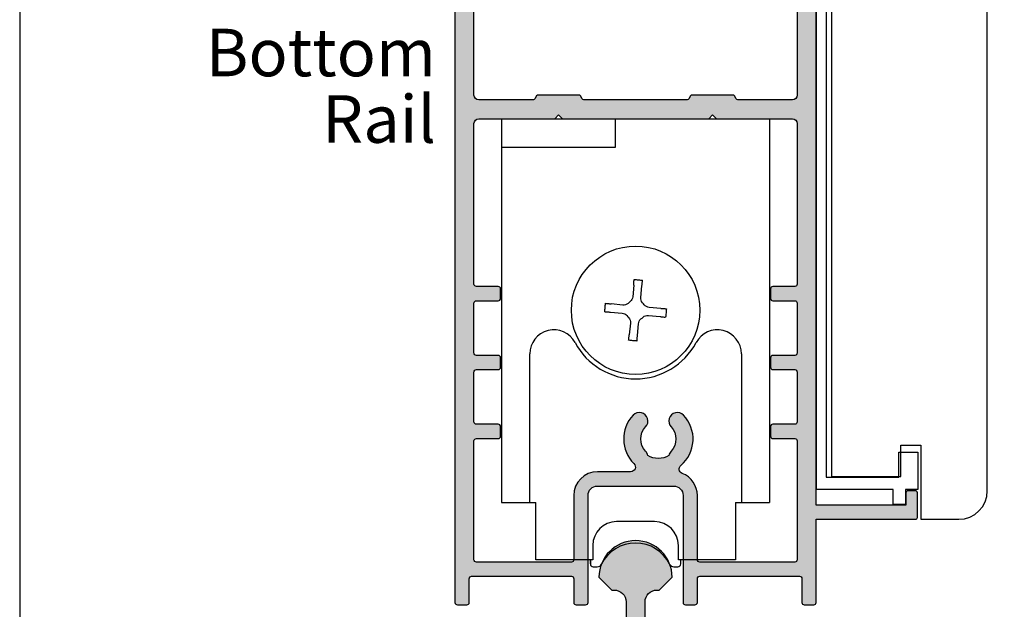
# Model space of a CAD drawing. Units: millimetres. Extents: x 0 to 354, y 0 to 482.
# Drawn here: x 0 to 104, y 46 to 108 of the extents above; entities that cross this region are included whole.
import ezdxf
from ezdxf.enums import TextEntityAlignment as Align

# ---------------------------------------------------------------- set-up
doc = ezdxf.new("R2010")
doc.units = ezdxf.units.MM
doc.header["$PDMODE"] = 3
doc.header["$PDSIZE"] = 3
doc.layers.get('0').update_dxf_attribs({"plot": 0})
for name, color, linetype in [('APL Hatch', 253, 'Continuous'), ('APL Joinery', 2, 'Continuous'), ('APL Notes', 7, 'Continuous')]:
    doc.layers.add(name, color=color, linetype=linetype)
doc.styles.add('Arial-Regular', font='arial.ttf')

# ---------------------------------------------------------------- blocks, each defined once
blk = doc.blocks.new('07840')
at = {"layer": 'APL Hatch'}
h = blk.add_hatch(color=256, dxfattribs=at)
edge = h.paths.add_edge_path()
edge.add_arc((-16.74266988181144, 4.000000000001148), 2, -90, 6.252776074688882e-13, ccw=False)
edge.add_line((-16.74266988181144, 2.000000000001148), (-18.35000000000018, 2.000000000001148))
edge.add_arc((-18.35000000000018, 0.5000000000011484), 1.5, 90, 180)
edge.add_line((-19.85000000000018, 0.5000000000011485), (-19.85000000000018, 0.2000000000010091))
edge.add_arc((-19.65000000000018, 0.2000000000010087), 0.1999999999999993, 179.9999999999999, 269.9999999999969)
edge.add_line((-19.65000000000019, 1.009053951506189e-12), (-1.800000000000363, 5.684341886080801e-14))
edge.add_line((-1.800000000000363, 5.684341886080801e-14), (-1.800000000000363, -0.4999999999999432))
edge.add_arc((-1.000000000000295, -0.4999999999999433), 0.8000000000000682, 180, 360)
edge.add_line((-0.2000000000002267, -0.4999999999999436), (-0.1999999999999993, 0))
edge.add_line((-0.1999999999999993, 0), (1.950000000000938, 0))
edge.add_arc((1.950000000000938, 0.2), 0.2, 270.0000000000001, 360)
edge.add_line((2.150000000000938, 0.2), (2.150000000000938, 0.5000000000019811))
edge.add_arc((0.6500000000009378, 0.5000000000019812), 1.5, 0, 90.00000000000884)
edge.add_line((0.6500000000007066, 2.000000000001981), (-4.750000000000181, 2.000000000001148))
edge.add_line((-4.750000000000181, 2.000000000001148), (-5.149999999999817, 1.599999999999693))
edge.add_line((-5.149999999999817, 1.599999999999693), (-5.549999999999454, 2.000000000001148))
edge.add_line((-5.549999999999454, 2.000000000001148), (-10.74266988173275, 2.000000000001148))
edge.add_arc((-10.74266988177214, 4.000000000040542), 2.000000000039393, 180.000000001128, 270.0000000011285, ccw=False)
edge.add_line((-12.74266988181154, 4.000000000001168), (-12.7426698818115, 7.300000000000016))
edge.add_arc((-11.49266988181151, 7.300000000000007), 1.249999999999996, 90.00000000000023, 179.9999999999996, ccw=False)
edge.add_line((-11.49266988181151, 8.550000000000004), (-11.24266988177375, 8.550000000000002))
edge.add_line((-11.24266988177375, 8.550000000000002), (-9.89266988177236, 9.900000000000935))
edge.add_arc((-13.7426698817721, 9.90000000000077), 3.849999999999739, 2.458527462866511e-12, 179.9999999999959)
edge.add_line((-17.59266988177184, 9.900000000001048), (-16.24266988177102, 8.550000000000002))
edge.add_line((-16.24266988177102, 8.550000000000002), (-15.99266988181148, 8.550000000000002))
edge.add_arc((-15.99266988181148, 7.300000000000002), 1.25, 6.252776074688882e-13, 90, ccw=False)
edge.add_line((-14.74266988181148, 7.300000000000017), (-14.74266988181144, 4.000000000001168))
at = {"layer": 'APL Joinery', "linetype": 'Continuous'}
blk.add_lwpolyline([(-14.74266988181144, 4.000000000001168, -0.4142135623730979), (-16.74266988181144, 2.000000000001148), (-18.35000000000018, 2.000000000001148, 0.414213562373095), (-19.85000000000018, 0.5000000000011485), (-19.85000000000018, 0.2000000000010091, 0.4142135623730794), (-19.65000000000019, 1.009053951506189e-12), (-1.800000000000363, 5.684341886080801e-14), (-1.800000000000363, -0.4999999999999432, 0.9999999999999999), (-0.2000000000002267, -0.4999999999999436), (-0.1999999999999993, 0), (1.950000000000938, 0, 0.414213562373095), (2.150000000000938, 0.2), (2.150000000000938, 0.5000000000019811, 0.4142135623731403), (0.6500000000007066, 2.000000000001981), (-4.750000000000181, 2.000000000001148), (-5.149999999999817, 1.599999999999693), (-5.549999999999454, 2.000000000001148), (-10.74266988173275, 2.000000000001148, -0.4142135623730978), (-12.74266988181154, 4.000000000001168), (-12.7426698818115, 7.300000000000016, -0.4142135623730919), (-11.49266988181151, 8.550000000000004), (-11.24266988177375, 8.550000000000002), (-9.89266988177236, 9.900000000000935, 0.9999999999999422), (-17.59266988177184, 9.900000000001048), (-16.24266988177102, 8.550000000000002), (-15.99266988181148, 8.550000000000002, -0.4142135623730919), (-14.74266988181148, 7.300000000000017)], format="xyb", close=True, dxfattribs=at)
at = {"layer": 'Defpoints'}
blk.add_point((0, 0), dxfattribs=at)
blk = doc.blocks.new('9700526', base_point=(653.4667184294362, 273.233702793776))
at = {"layer": 'APL Joinery', "color": 8, "linetype": 'Continuous'}
blk.add_lwpolyline([(643.8667184294344, 406.9836840287537), (643.8667184294344, 274.6837027937757), (651.5167184294357, 274.6837027937757), (651.5167184294357, 277.2837027937751), (653.5167184294357, 277.2837027937751), (653.5167184294357, 273.3837027937755), (652.216718429436, 273.3837027937755), (652.216718429436, 271.7837027937751), (650.9167184294358, 271.7837027937751), (650.9167184294358, 273.3837027937755), (642.8667184294352, 273.3837027937755), (642.8667184294352, 406.9836840287537)], close=True, dxfattribs=at)
blk = doc.blocks.new('Timber Profile 3', base_point=(367.2523893252912, 1076.862719891471))
at = {"layer": 'APL Joinery', "color": 3, "linetype": 'Continuous'}
blk.add_lwpolyline([(374.3023893252903, 1209.812719891473), (357.9023893252902, 1209.812719891473), (357.9023893252902, 1074.312719891473), (365.2023893252917, 1074.312719891473), (365.2023893252917, 1077.612719891473), (367.3023893252912, 1077.612719891473), (367.3023893252912, 1069.812719891473), (371.3023893252903, 1069.812719891473, 0.414213562373095), (374.3023893252903, 1072.812719891473)], format="xyb", close=True, dxfattribs=at)
blk = doc.blocks.new('07838')
at = {"layer": 'APL Hatch'}
h = blk.add_hatch(color=256, dxfattribs=at)
edge = h.paths.add_edge_path()
edge.add_line((-42.15000000000234, 107.6000000000003), (-42.55000000000197, 108.0000000000018))
edge.add_line((-42.55000000000197, 108.0000000000018), (-46.65000000000234, 108.0000000000018))
edge.add_arc((-46.65000000000234, 108.5000000000018), 0.5, 180, 270, ccw=False)
edge.add_line((-47.15000000000234, 108.5000000000018), (-47.15000000000234, 110.0974085037305))
edge.add_line((-47.15000000000234, 110.0974085037305), (-46.18349364905677, 111.7714466094058))
edge.add_arc((-46.40000000000256, 111.8964466094062), 0.249999999999917, 329.9999999998875, 404.9999999998964)
edge.add_line((-46.22322330470567, 112.0732233047024), (-47.09142135623964, 112.9414213562372))
edge.add_arc((-47.23284271247699, 112.8), 0.1999999999999494, 44.99999999996546, 89.99999999999594)
edge.add_line((-47.23284271247698, 113), (-48.45000000000235, 113))
edge.add_arc((-48.45000000000235, 112.8), 0.1999999999999886, 90, 180)
edge.add_line((-48.65000000000234, 112.8), (-48.65000000000234, -11.75000000000001))
edge.add_arc((-48.40000000000234, -11.75000000000001), 0.25, 180, 270)
edge.add_line((-48.40000000000234, -12.00000000000001), (-47.40000000000234, -12.00000000000001))
edge.add_arc((-47.40000000000234, -11.75000000000001), 0.25, 270, 360)
edge.add_line((-47.15000000000234, -11.75000000000001), (-47.15000000000234, -9.250000000000014))
edge.add_arc((-46.90000000000234, -9.250000000000014), 0.25, 90, 180, ccw=False)
edge.add_line((-46.90000000000234, -9.000000000000014), (-36.40000000000188, -9.000000000000014))
edge.add_arc((-36.40000000000188, -9.250000000000014), 0.25, 0, 90, ccw=False)
edge.add_line((-36.15000000000188, -9.250000000000014), (-36.15000000000188, -11.75000000000001))
edge.add_arc((-35.90000000000188, -11.75000000000001), 0.25, 180, 270)
edge.add_line((-35.90000000000188, -12.00000000000001), (-34.90000000000188, -12.00000000000001))
edge.add_arc((-34.90000000000188, -11.75000000000001), 0.25, 270, 360)
edge.add_line((-34.65000000000188, -11.75000000000001), (-34.65000000000188, -0.500000000000469))
edge.add_arc((-33.65000000000188, -0.500000000000469), 1, 90, 180, ccw=False)
edge.add_line((-33.65000000000188, 0.499999999999531), (-25.65000000000188, 0.499999999999531))
edge.add_arc((-25.65000000000188, -0.500000000000469), 1, 0, 90, ccw=False)
edge.add_line((-24.65000000000188, -0.500000000000469), (-24.65000000000188, -11.75000000000001))
edge.add_arc((-24.40000000000188, -11.75000000000001), 0.25, 180, 270)
edge.add_line((-24.40000000000188, -12.00000000000001), (-23.40000000000188, -12.00000000000001))
edge.add_arc((-23.40000000000188, -11.75000000000001), 0.25, 270, 360)
edge.add_line((-23.15000000000188, -11.75000000000001), (-23.15000000000188, -9.250000000000014))
edge.add_arc((-22.90000000000188, -9.250000000000014), 0.25, 90, 180, ccw=False)
edge.add_line((-22.90000000000188, -9.000000000000014), (-12.40000000000143, -9.000000000000014))
edge.add_arc((-12.40000000000143, -9.250000000000014), 0.25, 0, 90, ccw=False)
edge.add_line((-12.15000000000143, -9.250000000000014), (-12.15000000000143, -11.75000000000001))
edge.add_arc((-11.90000000000143, -11.75000000000001), 0.25, 180, 270)
edge.add_line((-11.90000000000143, -12.00000000000001), (-10.90000000000143, -12.00000000000001))
edge.add_arc((-10.90000000000143, -11.75000000000001), 0.25, 270, 360)
edge.add_line((-10.65000000000143, -11.75000000000001), (-10.65000000000143, -3.000000000000014))
edge.add_line((-10.65000000000143, -3.000000000000014), (-0.1999999999999602, -3.000000000000014))
edge.add_arc((-0.1999999999999672, -2.800000000000018), 0.1999999999999957, 270.000000000002, 360.000000000002)
edge.add_line((2.842170943040401e-14, -2.800000000000011), (2.842170943040401e-14, -0.2000000000000171))
edge.add_arc((-0.1999999999999673, -0.2000000000000099), 0.1999999999999957, 359.999999999998, 449.999999999998)
edge.add_line((-0.1999999999999602, -1.4210854715202e-14), (-1.000000000000711, -1.4210854715202e-14))
edge.add_arc((-1.000000000000703, -0.20000000000001), 0.1999999999999958, 90.00000000000203, 180.000000000002)
edge.add_line((-1.200000000000699, -0.2000000000000171), (-1.200000000000699, -1.500000000000014))
edge.add_line((-1.200000000000699, -1.500000000000014), (-10.65000000000143, -1.500000000000014))
edge.add_line((-10.65000000000143, -1.500000000000014), (-10.65000000000143, 133.8))
edge.add_arc((-10.85000000000141, 133.8), 0.1999999999999833, 0, 90.00000000000152)
edge.add_line((-10.85000000000142, 134), (-13.95000000000144, 134))
edge.add_arc((-13.95000000000144, 133.8), 0.1999999999999886, 89.99999999999847, 180)
edge.add_line((-14.15000000000143, 133.8), (-14.15000000000143, 131.9499999999989))
edge.add_arc((-13.65000000000143, 131.9499999999989), 0.5, 180, 360)
edge.add_line((-13.15000000000143, 131.9499999999989), (-13.15000000000143, 132.6999999999989))
edge.add_line((-13.15000000000143, 132.6999999999989), (-11.65000000000143, 132.6999999999989))
edge.add_line((-11.65000000000143, 132.6999999999989), (-11.65000000000143, 127.1999999999989))
edge.add_line((-11.65000000000143, 127.1999999999989), (-13.15000000000143, 127.1999999999989))
edge.add_line((-13.15000000000143, 127.1999999999989), (-13.15000000000143, 127.9499999999989))
edge.add_arc((-13.65000000000143, 127.9499999999989), 0.5, 0, 180)
edge.add_line((-14.15000000000143, 127.9499999999989), (-14.15000000000143, 126.0999999999996))
edge.add_arc((-13.95000000000144, 126.0999999999996), 0.1999999999999886, 180, 270)
edge.add_line((-13.95000000000144, 125.8999999999996), (-12.15000000000143, 125.8999999999996))
edge.add_line((-12.15000000000143, 125.8999999999996), (-12.15000000000143, 124.5999999999996))
edge.add_arc((-11.95000000000144, 124.5999999999996), 0.1999999999999886, 180, 270)
edge.add_line((-11.95000000000144, 124.3999999999996), (-11.90000000000143, 124.3999999999996))
edge.add_line((-11.90000000000143, 124.3999999999996), (-11.90000000000143, 122.7000000000007))
edge.add_line((-11.90000000000143, 122.7000000000007), (-11.60000000000034, 122.3999999999996))
edge.add_line((-11.60000000000034, 122.3999999999996), (-11.90000000000143, 122.1000000000003))
edge.add_line((-11.90000000000143, 122.1000000000003), (-11.90000000000143, 120.3999999999996))
edge.add_line((-11.90000000000143, 120.3999999999996), (-11.95000000000144, 120.3999999999996))
edge.add_arc((-11.95000000000144, 120.1999999999996), 0.1999999999999886, 90, 180)
edge.add_line((-12.15000000000143, 120.1999999999996), (-12.15000000000143, 113))
edge.add_line((-12.15000000000143, 113), (-22.5000000000027, 113))
edge.add_line((-22.5000000000027, 113), (-22.90000000000234, 112.6000000000003))
edge.add_line((-22.90000000000234, 112.6000000000003), (-23.30000000000197, 113))
edge.add_line((-23.30000000000197, 113), (-35.5000000000027, 113))
edge.add_arc((-35.5000000000027, 112.5), 0.5, 90, 270)
edge.add_line((-35.5000000000027, 112), (-33.0000000000027, 112))
edge.add_line((-33.0000000000027, 112), (-33.0000000000027, 111.7))
edge.add_arc((-32.80000000000271, 111.7), 0.1999999999999886, 180, 270)
edge.add_line((-32.80000000000271, 111.5), (-31.09967531098735, 111.5))
edge.add_arc((-31.09967531098735, 111), 0.4999999999999858, -21.931261899587014, 90.0000000000004, ccw=False)
edge.add_arc((-27.25000000000326, 109.4500000000001), 3.650000000000039, 158.0687381004105, 193.2332406879455)
edge.add_arc((-31.28980197534832, 108.5000000000012), 0.4999999999999372, -89.99999999999761, 13.233240687954492, ccw=False)
edge.add_line((-31.2898019753483, 108.0000000000013), (-41.7500000000027, 108.0000000000018))
edge.add_line((-41.7500000000027, 108.0000000000018), (-42.15000000000234, 107.6000000000003))
edge = h.paths.add_edge_path(flags=16)
edge.add_line((-12.65000000000194, 110.5), (-12.650000000002, 41.64996477614675))
edge.add_arc((-13.15000000000199, 41.64996477614675), 0.4999999999999982, -90.00000000000023, 0, ccw=False)
edge.add_line((-13.150000000002, 41.14996477614675), (-18.8958548116162, 41.14996477614677))
edge.add_arc((-18.89585481161621, 41.34996477614676), 0.1999999999999886, 210.0000000000094, 270.00000000000307, ccw=False)
edge.add_line((-19.06905989237308, 41.24996477614674), (-19.24226497313018, 41.54996477614678))
edge.add_arc((-19.41547005388705, 41.44996477614669), 0.2000000000000338, 30.00000000002544, 90)
edge.add_line((-19.41547005388705, 41.64996477614672), (-23.68452994621109, 41.64996477614672))
edge.add_arc((-23.68452994621106, 41.44996477614674), 0.1999999999999744, 90.00000000000612, 149.9999999999836)
edge.add_line((-23.8577350269679, 41.54996477614678), (-24.03094010772506, 41.2499647761466))
edge.add_arc((-24.2041451884819, 41.34996477614659), 0.1999999999999528, 270.0000000000071, 329.9999999999964, ccw=False)
edge.add_line((-24.20414518848187, 41.14996477614663), (-35.09585481152189, 41.14996477614666))
edge.add_arc((-35.09585481152189, 41.34996477614661), 0.199999999999946, 210.0000000000124, 270, ccw=False)
edge.add_line((-35.2690598922787, 41.2499647761466), (-35.44226497303586, 41.54996477614678))
edge.add_arc((-35.6154700537927, 41.44996477614674), 0.1999999999999746, 30.00000000001643, 89.99999999999389)
edge.add_line((-35.61547005379268, 41.64996477614672), (-39.88452994611677, 41.64996477614672))
edge.add_arc((-39.88452994611674, 41.44996477614673), 0.1999999999999886, 90.00000000000813, 149.999999999981)
edge.add_line((-40.05773502687359, 41.54996477614678), (-40.23094010763069, 41.24996477614674))
edge.add_arc((-40.40414518838755, 41.34996477614678), 0.1999999999999992, 269.99999999999795, 329.9999999999876, ccw=False)
edge.add_line((-40.40414518838756, 41.14996477614677), (-46.15000000000177, 41.14996477614675))
edge.add_arc((-46.15000000000177, 41.64996477614675), 0.5, 180, 270, ccw=False)
edge.add_line((-46.65000000000177, 41.64996477614675), (-46.65000000000177, 105.5000000000018))
edge.add_arc((-45.65000000000177, 105.5000000000018), 1, 90, 180, ccw=False)
edge.add_line((-45.65000000000177, 106.5000000000018), (-29.53778792889787, 106.5000000000019))
edge.add_arc((-29.53778792889785, 107.5000000000019), 1.000000000000043, 269.999999999999, 302.1103595324165)
edge.add_line((-29.006236191689, 106.6529741735537), (-28.77160343651499, 106.8002181473789))
edge.add_arc((-29.25000000000305, 107.5625413911823), 0.9000000000000864, 302.1103595324213, 403.3417582272189)
edge.add_arc((-27.25000000000293, 109.45), 1.849999999999975, 136.6582417727797, 223.3417582272203, ccw=False)
edge.add_arc((-29.25000000000301, 111.3374586088177), 0.9000000000000877, 316.6582417727765, 349.2612357600503)
edge.add_arc((-27.25000000000288, 109.4500000000001), 2.049999999999863, 57.0249334069664, 122.97506659303639, ccw=False)
edge.add_arc((-25.25000000000288, 111.3374586088179), 0.9000000000000795, 190.738764239959, 223.3417582272315)
edge.add_arc((-27.25000000000296, 109.45), 1.850000000000076, -43.34175822722227, 43.34175822721983, ccw=False)
edge.add_arc((-25.2500000000029, 107.5625413911824), 0.8999999999999541, 136.6582417727809, 316.6582417727809)
edge.add_arc((-27.25000000000286, 109.4500000000001), 3.649999999999943, 316.6582417727778, 381.9312618995893)
edge.add_arc((-23.40032468901882, 111), 0.500000000000016, 90.00000000000239, 201.9312618995919, ccw=False)
edge.add_line((-23.40032468901884, 111.5), (-13.65000000000194, 111.5))
edge.add_arc((-13.65000000000194, 110.5), 1, 0, 90, ccw=False)
edge = h.paths.add_edge_path(flags=16)
edge.add_arc((-13.15000000000215, 38.64996477614675), 0.5, -7.958078640513122e-13, 89.99999999999977, ccw=False)
edge.add_line((-12.65000000000215, 38.64996477614674), (-12.65000000000228, 21.74996477614646))
edge.add_arc((-12.90000000000208, 21.74996477614626), 0.249999999999801, -89.99999999995441, 4.558842192636803e-11, ccw=False)
edge.add_line((-12.90000000000188, 21.49996477614646), (-15.20000000000206, 21.49996477614668))
edge.add_arc((-15.20000000000206, 21.24996477614668), 0.25, 90, 180)
edge.add_line((-15.45000000000206, 21.24996477614668), (-15.45000000000206, 20.24996477614668))
edge.add_arc((-15.20000000000206, 20.24996477614668), 0.25, 180, 270)
edge.add_line((-15.20000000000206, 19.99996477614668), (-12.90000000000165, 19.99996477614668))
edge.add_arc((-12.90000000000165, 19.74996477614691), 0.2499999999997726, 0, 90, ccw=False)
edge.add_line((-12.65000000000188, 19.74996477614691), (-12.65000000000198, 14.49996477614642))
edge.add_arc((-12.90000000000198, 14.49996477614643), 0.2500000000000018, 269.9999999999939, 359.99999999999835, ccw=False)
edge.add_line((-12.90000000000201, 14.24996477614643), (-15.20000000000206, 14.24996477614665))
edge.add_arc((-15.20000000000206, 13.99996477614665), 0.25, 90, 180)
edge.add_line((-15.45000000000206, 13.99996477614665), (-15.45000000000206, 12.99996477614665))
edge.add_arc((-15.20000000000206, 12.99996477614665), 0.25, 180, 270)
edge.add_line((-15.20000000000206, 12.74996477614665), (-12.90000000000204, 12.74996477614665))
edge.add_arc((-12.90000000000203, 12.49996477614666), 0.2499999999999964, -7.958078640513122e-13, 90.0000000000008, ccw=False)
edge.add_line((-12.65000000000204, 12.49996477614665), (-12.65000000000217, 7.249964776146172))
edge.add_arc((-12.90000000000217, 7.249964776146172), 0.25, -90, 0, ccw=False)
edge.add_line((-12.90000000000217, 6.999964776146172), (-15.20000000000184, 6.999964776146172))
edge.add_arc((-15.20000000000184, 6.749964776146172), 0.25, 90, 180)
edge.add_line((-15.45000000000184, 6.749964776146172), (-15.45000000000184, 5.749964776146172))
edge.add_arc((-15.20000000000184, 5.749964776146172), 0.25, 180, 270)
edge.add_line((-15.20000000000184, 5.499964776146172), (-12.90000000000143, 5.499964776146172))
edge.add_arc((-12.90000000000143, 5.249964776146172), 0.25, 0, 90, ccw=False)
edge.add_line((-12.65000000000143, 5.249964776146172), (-12.65000000000143, -7.250000000000014))
edge.add_arc((-12.90000000000143, -7.250000000000014), 0.25, -90, 0, ccw=False)
edge.add_line((-12.90000000000143, -7.500000000000014), (-22.90000000000188, -7.500000000000014))
edge.add_arc((-22.90000000000188, -7.250000000000014), 0.25, 180, 270, ccw=False)
edge.add_line((-23.15000000000188, -7.250000000000014), (-23.15000000000188, -0.5000000000004672))
edge.add_arc((-25.65000000000183, -0.5000000000003985), 2.499999999999954, 359.9999999999984, 428.6107605233009)
edge.add_arc((-24.5558942414626, 2.293372977088598), 0.5000000000000064, 130.4799648585304, 248.6107605233004, ccw=False)
edge.add_arc((-27.25000000000287, 5.450000000003972), 3.64999999999993, 310.479964858528, 403.3417582272219)
edge.add_arc((-25.25000000000291, 7.337458608821661), 0.8999999999999575, 43.34175822721839, 223.341758227221)
edge.add_arc((-27.25000000000298, 5.450000000004014), 1.850000000000065, -43.34175822722068, 43.34175822722068, ccw=False)
edge.add_arc((-25.25000000000293, 3.562541391186277), 0.900000000000002, 136.658241772774, 169.2612357600464)
edge.add_arc((-27.25000000000291, 5.450000000003937), 2.049999999999902, 237.02493340696338, 302.9750665930342, ccw=False)
edge.add_arc((-29.25000000000299, 3.562541391186485), 0.8999999999999997, 10.73876423994311, 43.34175822721822)
edge.add_arc((-27.25000000000293, 5.45000000000406), 1.849999999999967, 136.6582417727794, 223.3417582272206, ccw=False)
edge.add_arc((-29.25000000000303, 7.337458608821688), 0.9000000000000646, 316.658241772781, 496.6582417727813)
edge.add_arc((-27.25000000000332, 5.450000000003722), 3.650000000000051, 136.6582417727723, 225.3035760041628)
edge.add_arc((-30.16890390386439, 2.499999999999502), 0.4999999999999852, -90, 45.30357600416488, ccw=False)
edge.add_line((-30.16890390386439, 1.999999999999517), (-33.65000000000188, 1.999999999999531))
edge.add_arc((-33.65000000000188, -0.500000000000469), 2.5, 90, 180)
edge.add_line((-36.15000000000188, -0.500000000000469), (-36.15000000000188, -7.250000000000014))
edge.add_arc((-36.40000000000188, -7.250000000000014), 0.25, -90, 0, ccw=False)
edge.add_line((-36.40000000000188, -7.500000000000014), (-46.40000000000234, -7.500000000000071))
edge.add_arc((-46.40000000000234, -7.250000000000071), 0.25, 180, 270, ccw=False)
edge.add_line((-46.65000000000234, -7.250000000000071), (-46.65000000000234, 5.249964776146626))
edge.add_arc((-46.40000000000234, 5.249964776146626), 0.25, 90, 180, ccw=False)
edge.add_line((-46.40000000000234, 5.499964776146626), (-44.10000000000193, 5.499964776146626))
edge.add_arc((-44.10000000000193, 5.749964776146626), 0.25, 270, 360)
edge.add_line((-43.85000000000193, 5.749964776146626), (-43.85000000000193, 6.749964776146626))
edge.add_arc((-44.10000000000193, 6.749964776146626), 0.25, 0, 90)
edge.add_line((-44.10000000000193, 6.999964776146626), (-46.4000000000016, 6.999964776146626))
edge.add_arc((-46.4000000000016, 7.249964776146626), 0.25, 180, 270, ccw=False)
edge.add_line((-46.6500000000016, 7.249964776146626), (-46.6500000000016, 12.49996477614688))
edge.add_arc((-46.4000000000016, 12.49996477614688), 0.25, 89.99999999999352, 180, ccw=False)
edge.add_line((-46.40000000000157, 12.74996477614688), (-44.1000000000017, 12.74996477614665))
edge.add_arc((-44.1000000000017, 12.99996477614665), 0.25, 270, 360)
edge.add_line((-43.8500000000017, 12.99996477614665), (-43.8500000000017, 13.99996477614665))
edge.add_arc((-44.1000000000017, 13.99996477614665), 0.25, 0, 90)
edge.add_line((-44.1000000000017, 14.24996477614665), (-46.4000000000016, 14.24996477614665))
edge.add_arc((-46.4000000000016, 14.49996477614665), 0.25, 180, 270, ccw=False)
edge.add_line((-46.6500000000016, 14.49996477614665), (-46.6500000000016, 19.74996477614691))
edge.add_arc((-46.40000000000174, 19.74996477614705), 0.2499999999998579, 90.00000000003263, 180.0000000000326, ccw=False)
edge.add_line((-46.40000000000188, 19.99996477614691), (-44.1000000000017, 19.99996477614668))
edge.add_arc((-44.1000000000017, 20.24996477614668), 0.25, 270, 360)
edge.add_line((-43.8500000000017, 20.24996477614668), (-43.8500000000017, 21.24996477614668))
edge.add_arc((-44.1000000000017, 21.24996477614668), 0.25, 0, 90)
edge.add_line((-44.1000000000017, 21.49996477614668), (-46.40000000000143, 21.49996477614668))
edge.add_arc((-46.40000000000177, 21.7499647761468), 0.2500000000001137, 180.0000000000782, 270.00000000007816, ccw=False)
edge.add_line((-46.65000000000188, 21.74996477614646), (-46.65000000000157, 38.64996477614675))
edge.add_arc((-46.15000000000157, 38.64996477614675), 0.5, 90, 179.9999999999992, ccw=False)
edge.add_line((-46.15000000000157, 39.14996477614675), (-38.15000000007078, 39.14996477614675))
edge.add_line((-38.15000000007078, 39.14996477614675), (-37.74999999995472, 39.54996477626331))
edge.add_line((-37.74999999995472, 39.54996477626331), (-37.34999999983856, 39.14996477614669))
edge.add_line((-37.34999999983856, 39.14996477614669), (-21.9500000001652, 39.14996477614669))
edge.add_line((-21.9500000001652, 39.14996477614669), (-21.55000000004904, 39.54996477626331))
edge.add_line((-21.55000000004904, 39.54996477626331), (-21.14999999993299, 39.14996477614675))
edge.add_line((-21.14999999993299, 39.14996477614675), (-13.15000000000215, 39.14996477614675))
at = {"layer": 'APL Joinery', "linetype": 'Continuous'}
for points in [[(-48.65000000000234, 112.8), (-48.65000000000234, -11.75000000000001, 0.414213562373095), (-48.40000000000234, -12.00000000000001), (-47.40000000000234, -12.00000000000001, 0.414213562373095), (-47.15000000000234, -11.75000000000001), (-47.15000000000234, -9.250000000000014, -0.414213562373095), (-46.90000000000234, -9.000000000000014), (-36.40000000000188, -9.000000000000014, -0.414213562373095), (-36.15000000000188, -9.250000000000014), (-36.15000000000188, -11.75000000000001, 0.414213562373095), (-35.90000000000188, -12.00000000000001), (-34.90000000000188, -12.00000000000001, 0.414213562373095), (-34.65000000000188, -11.75000000000001), (-34.65000000000188, -0.500000000000469, -0.414213562373095), (-33.65000000000188, 0.499999999999531), (-25.65000000000188, 0.499999999999531, -0.414213562373095), (-24.65000000000188, -0.500000000000469), (-24.65000000000188, -11.75000000000001, 0.414213562373095), (-24.40000000000188, -12.00000000000001), (-23.40000000000188, -12.00000000000001, 0.414213562373095), (-23.15000000000188, -11.75000000000001), (-23.15000000000188, -9.250000000000014, -0.414213562373095), (-22.90000000000188, -9.000000000000014), (-12.40000000000143, -9.000000000000014, -0.414213562373095), (-12.15000000000143, -9.250000000000014), (-12.15000000000143, -11.75000000000001, 0.414213562373095), (-11.90000000000143, -12.00000000000001), (-10.90000000000143, -12.00000000000001, 0.414213562373095), (-10.65000000000143, -11.75000000000001), (-10.65000000000143, -3.000000000000014), (-0.1999999999999602, -3.000000000000014, 0.4142135623730953), (2.842170943040401e-14, -2.800000000000011), (2.842170943040401e-14, -0.2000000000000171, 0.414213562373095), (-0.1999999999999602, -1.4210854715202e-14), (-1.000000000000711, -1.4210854715202e-14, 0.4142135623730949), (-1.200000000000699, -0.2000000000000171), (-1.200000000000699, -1.500000000000014), (-10.65000000000143, -1.500000000000014), (-10.65000000000143, 133.8, 0.4142135623731106)], [(-12.65000000000194, 110.5), (-12.650000000002, 41.64996477614675, -0.4142135623730971), (-13.150000000002, 41.14996477614675), (-18.8958548116162, 41.14996477614677, -0.2679491924310884), (-19.06905989237308, 41.24996477614674), (-19.24226497313018, 41.54996477614678, 0.2679491924310011), (-19.41547005388705, 41.64996477614672), (-23.68452994621109, 41.64996477614672, 0.2679491924310177), (-23.8577350269679, 41.54996477614678), (-24.03094010772506, 41.2499647761466, -0.2679491924310726), (-24.20414518848187, 41.14996477614663), (-35.09585481152189, 41.14996477614666, -0.2679491924310645), (-35.2690598922787, 41.2499647761466), (-35.44226497303586, 41.54996477614678, 0.2679491924310177), (-35.61547005379268, 41.64996477614672), (-39.88452994611677, 41.64996477614672, 0.2679491924310011), (-40.05773502687359, 41.54996477614678), (-40.23094010763069, 41.24996477614674, -0.2679491924310743), (-40.40414518838756, 41.14996477614677), (-46.15000000000177, 41.14996477614675, -0.4142135623730966), (-46.65000000000177, 41.64996477614675), (-46.65000000000177, 105.5000000000018, -0.414213562373094)]]:
    blk.add_lwpolyline(points, format="xyb", dxfattribs=at)
blk.add_lwpolyline([(-13.15000000000215, 39.14996477614675, -0.4142135623730971), (-12.65000000000215, 38.64996477614674), (-12.65000000000228, 21.74996477614646, -0.414213562373095), (-12.90000000000188, 21.49996477614646), (-15.20000000000206, 21.49996477614668, 0.414213562373095), (-15.45000000000206, 21.24996477614668), (-15.45000000000206, 20.24996477614668, 0.414213562373095), (-15.20000000000206, 19.99996477614668), (-12.90000000000165, 19.99996477614668, -0.414213562373095), (-12.65000000000188, 19.74996477614691), (-12.65000000000198, 14.49996477614642, -0.4142135623731179), (-12.90000000000201, 14.24996477614643), (-15.20000000000206, 14.24996477614665, 0.414213562373095), (-15.45000000000206, 13.99996477614665), (-15.45000000000206, 12.99996477614665, 0.414213562373095), (-15.20000000000206, 12.74996477614665), (-12.90000000000204, 12.74996477614665, -0.4142135623731034), (-12.65000000000204, 12.49996477614665), (-12.65000000000217, 7.249964776146172, -0.414213562373095), (-12.90000000000217, 6.999964776146172), (-15.20000000000184, 6.999964776146172, 0.414213562373095), (-15.45000000000184, 6.749964776146172), (-15.45000000000184, 5.749964776146172, 0.414213562373095), (-15.20000000000184, 5.499964776146172), (-12.90000000000143, 5.499964776146172, -0.414213562373095), (-12.65000000000143, 5.249964776146172), (-12.65000000000143, -7.250000000000014, -0.414213562373095), (-12.90000000000143, -7.500000000000014), (-22.90000000000188, -7.500000000000014, -0.414213562373095), (-23.15000000000188, -7.250000000000014), (-23.15000000000188, -0.500000000000467, 0.3086471058417453), (-24.73824520121914, 1.827810814240421, -0.5665264069633458), (-24.88048529670844, 2.673689485873581, 0.4289197383699039), (-24.59545454545745, 7.955172335343739, 1.000000000000022), (-25.90454545454835, 6.719744882299555, -0.3973597071194965), (-25.90454545454835, 4.180255117708472, 0.1432248589116767), (-26.13423826075048, 3.730239626806559, -0.2959768337492905), (-28.36576173925542, 3.730239626806604, 0.1432248589116892), (-28.5954545454575, 4.180255117708589, -0.3973597071194948), (-28.5954545454575, 6.71974488229953, 1.000000000000001), (-29.90454545454858, 7.955172335343844, 0.4073054104431688), (-29.81722873472453, 2.855421686746996, -0.6700963210961963), (-30.16890390386439, 1.999999999999517), (-33.65000000000188, 1.999999999999531, 0.414213562373095), (-36.15000000000188, -0.500000000000469), (-36.15000000000188, -7.250000000000014, -0.414213562373095), (-36.40000000000188, -7.500000000000014), (-46.40000000000234, -7.500000000000071, -0.414213562373095), (-46.65000000000234, -7.250000000000071), (-46.65000000000234, 5.249964776146626, -0.414213562373095), (-46.40000000000234, 5.499964776146626), (-44.10000000000193, 5.499964776146626, 0.414213562373095), (-43.85000000000193, 5.749964776146626), (-43.85000000000193, 6.749964776146626, 0.414213562373095), (-44.10000000000193, 6.999964776146626), (-46.4000000000016, 6.999964776146626, -0.414213562373095), (-46.6500000000016, 7.249964776146626), (-46.6500000000016, 12.49996477614688, -0.4142135623731262), (-46.40000000000157, 12.74996477614688), (-44.1000000000017, 12.74996477614665, 0.414213562373095), (-43.8500000000017, 12.99996477614665), (-43.8500000000017, 13.99996477614665, 0.414213562373095), (-44.1000000000017, 14.24996477614665), (-46.4000000000016, 14.24996477614665, -0.414213562373095), (-46.6500000000016, 14.49996477614665), (-46.6500000000016, 19.74996477614691, -0.414213562373095), (-46.40000000000188, 19.99996477614691), (-44.1000000000017, 19.99996477614668, 0.414213562373095), (-43.8500000000017, 20.24996477614668), (-43.8500000000017, 21.24996477614668, 0.414213562373095), (-44.1000000000017, 21.49996477614668), (-46.40000000000143, 21.49996477614668, -0.414213562373095), (-46.65000000000188, 21.74996477614646), (-46.65000000000157, 38.64996477614675, -0.4142135623730897), (-46.15000000000157, 39.14996477614675), (-38.15000000007078, 39.14996477614675), (-37.74999999995472, 39.54996477626331), (-37.34999999983856, 39.14996477614669), (-21.9500000001652, 39.14996477614669), (-21.55000000004904, 39.54996477626331), (-21.14999999993299, 39.14996477614675)], format="xyb", close=True, dxfattribs=at)
at = {"layer": 'Defpoints'}
blk.add_point((2.842170943040401e-14, -1.4210854715202e-14), dxfattribs=at)
blk = doc.blocks.new('9100734')
at = {"layer": 'APL Joinery', "color": 8}
for p, q in [((-14.09846779319766, 48.29996498950513), (-14.09846779319766, 7.899964989505165)), ((-14.09846779319766, 48.29996498950513), (14.10153220680237, 48.29996498950513)), ((-2.098467793197656, 45.29996498950513), (-2.098467793197656, 48.29996498950513)), ((14.10153220680237, 48.29996498950513), (14.10153220680237, 7.899964989505165)), ((14.10153220680237, 48.29996498950513), (14.10153220680237, 7.899964989505165)), ((-14.09846779319766, 45.29996498950513), (-2.098467793197656, 45.29996498950513)), ((-14.09846779319766, 42.79996498950518), (-14.09846779319766, 7.899964989505165)), ((-0.1870104049349663, 30.79611243210577), (-0.2970136418572054, 29.57396825529194)), ((0.549563996569276, 29.49776916004643), (0.6595672334914582, 30.71991333686022)), ((-1.346271963738786, 28.697996779272), (-2.568416140552657, 28.80800001619419)), ((-0.6782135665926319, 28.96417975450987), (-0.6909829843287412, 28.97947525007362)), ((0.8157469718071013, 28.82971076290011), (0.8310424673709349, 28.84248018063643)), ((2.647679649403045, 28.33850760124265), (1.425535472589132, 28.44851083816484)), ((-2.644615235798085, 27.96142237776768), (-1.422471058984343, 27.85141914084554)), ((-0.8126825582022263, 27.47021921611022), (-0.8279780537659747, 27.45744979837394)), ((0.6812779801974216, 27.33575022450042), (0.6940473979337582, 27.32045472893671)), ((1.349336377343576, 27.60193319973828), (2.571480554157375, 27.49192996281619)), ((-0.5464995829644579, 26.80216081896394), (-0.6565028198866685, 25.58001664215011)), ((0.1900748185399266, 25.50381754690456), (0.3000780554621088, 26.72596172371838)), ((-11.12719365042993, 7.899964989505165), (-11.12719365042993, 23.55621924120781)), ((11.13025806403462, 23.55621924120781), (11.13025806403462, 7.899964989505165)), ((-14.09846779319764, 7.899964989505165), (-10.49846779319765, 7.899964989505122)), ((-10.49846779319765, 1.899964989505335), (-10.49846779319765, 7.899964989505122)), ((10.50153220680235, 7.899964989505165), (14.10153220680237, 7.899964989505165)), ((10.50153220680235, 7.899964989505122), (10.50153220680235, 1.899964989505335)), ((2.001532206802324, 5.899964989505321), (-1.998467793197662, 5.899964989505321)), ((-4.498467793197648, 3.399964989505335), (-4.498467793197648, 1.899964989505335)), ((4.501532206802352, 1.899964989505335), (4.501532206802352, 3.399964989505335)), ((-4.498467793197648, 1.899964989505293), (-10.49846779319765, 1.899964989505335)), ((-4.748467793197676, 1.899964989505293), (-4.748467793197676, 1.449964989505318)), ((-4.748467793197676, 1.449964989505318), (-4.748467793197676, 1.89996498950525)), ((-4.448467793197651, 1.149964989505335), (-4.029596667346965, 1.149964989505293)), ((-4.448467793197651, 1.149964989505293), (-4.029596667346965, 1.149964989505293)), ((4.032661080951669, 1.149964989505335), (4.451532206802312, 1.149964989505335)), ((4.032661080951669, 1.149964989505335), (4.451532206802312, 1.149964989505293)), ((10.50153220680235, 1.899964989505335), (4.501532206802352, 1.899964989505335)), ((4.751532206802352, 1.449964989505318), (4.751532206802352, 1.899964989505293)), ((4.751532206802352, 1.449964989505318), (4.751532206802352, 1.89996498950525))]:
    blk.add_line(p, q, dxfattribs=at)
at = {"layer": 'APL Joinery', "color": 8, "flags": 128}
for points in [[(-0.1870104049349663, 30.79611243210577), (-0.1864942759527537, 30.8453477145744), (-0.1848498580417868, 30.90583692108116), (-0.1821255923234446, 30.97579816578312), (-0.178401729982852, 31.05317053635099), (-0.1737879682366952, 31.13567480414719), (-0.1684202188816073, 31.22088056554675), (-0.1624566046163807, 31.30627783655875), (-0.1560728010773289, 31.38935099171827)], [(-0.1560728010773289, 31.38935099171827), (-0.04453158881236163, 31.38155307928457), (0.066995941118563, 31.37311611155464), (0.178495278019426, 31.36404118625113), (0.2899519148624563, 31.35432948410018), (0.4013513501753607, 31.3439822686782), (0.5126790899284117, 31.33300088624745), (0.6239206494199436, 31.32138676558078), (0.7350615551611952, 31.30914141777559)], [(0.6595672334914582, 30.71991333686022), (0.6678513496670746, 30.76844943526217), (0.6770349260727926, 30.8282600542063), (0.6868474337047417, 30.89758329762381), (0.6969998165571099, 30.97437704737241), (0.7071930066088612, 31.05637911977665), (0.7171267337442373, 31.1411739048405), (0.7265083710835256, 31.22626352507839), (0.7350615551611952, 31.30914141777559)], [(-0.2970136418572054, 29.57396825529194), (-0.3248749765450327, 29.42820519705835), (-0.3808914131528525, 29.29078146567993), (-0.462869783894007, 29.16707750516595), (-0.5676004536543644, 29.06193660005408), (-0.6909829843287412, 28.97947525007362)], [(0.8310424673709349, 28.84248018063643), (0.7243681723494717, 28.94564857646522), (0.6400958409716679, 29.06780133853117), (0.5815249220005114, 29.204155915158), (0.5509485968751733, 29.34937372211719), (0.5495639965693329, 29.49776916004639)], [(-3.237853795410672, 27.99235998162554), (-3.230055882976927, 28.10390119389045), (-3.221618915247035, 28.21542872382133), (-3.212543989943484, 28.32692806072222), (-3.202832287792532, 28.43838469756527), (-3.192485072370644, 28.54978413287814), (-3.181503689939888, 28.66111187263115), (-3.169889569273138, 28.77235343212264), (-3.15764422146799, 28.88349433786388)], [(-3.237853795410672, 27.99235998162554), (-3.154780640251104, 27.98597617808637), (-3.069383369239148, 27.98001256382113), (-2.984177607839541, 27.97464481446603), (-2.901673340043388, 27.97003105271983), (-2.824300969475473, 27.96630719037925), (-2.754339724773473, 27.96358292466086), (-2.6938505182668, 27.96193850674987), (-2.644615235798085, 27.96142237776768)], [(-3.15764422146799, 28.88349433786388), (-3.074766328770792, 28.87494115378638), (-2.98967670853294, 28.86555951644696), (-2.904881923469176, 28.85562578931163), (-2.822879851064855, 28.84543259925982), (-2.746086101316294, 28.83528021640747), (-2.67676285789878, 28.82546770877552), (-2.616952238954738, 28.81628413236977), (-2.568416140552657, 28.80800001619419)], [(-0.6909829843289117, 28.97947525007362), (-0.7941513801576718, 28.8728009550522), (-0.9163041422236518, 28.78852862367434), (-1.052658718850438, 28.72995770470314), (-1.197876525809676, 28.69938137957782), (-1.346271963738872, 28.697996779272)], [(1.425535472589132, 28.44851083816484), (1.279772414355534, 28.47637217285268), (1.142348682977087, 28.53238860946051), (1.018644722463165, 28.61436698020165), (0.9135038173512271, 28.71909764996199), (0.8310424673707928, 28.84248018063643)], [(2.647679649403045, 28.33850760124265), (2.69691493187176, 28.33799147226046), (2.757404138378433, 28.33634705434947), (2.827365383080434, 28.33362278863103), (2.904737753648334, 28.3298989262905), (2.987242021444501, 28.3252851645443), (3.072447782844108, 28.3199174151892), (3.157845053856022, 28.313953800924), (3.240918209015575, 28.30756999738487)], [(3.240918209015575, 28.30756999738487), (3.233120296581887, 28.19602878511996), (3.224683328851995, 28.08450125518904), (3.21560840354843, 27.97300191828815), (3.205896701397506, 27.86154528144515), (3.195549485975562, 27.75014584613223), (3.184568103544819, 27.63881810637922), (3.172953982878113, 27.52757654688769), (3.160708635072893, 27.41643564114645)], [(-1.422471058984371, 27.85141914084554), (-1.276708000750801, 27.82355780615765), (-1.139284269372382, 27.76754136954982), (-1.015580308858404, 27.68556299880868), (-0.9104394037465227, 27.58083232904833), (-0.8279780537660599, 27.45744979837394)], [(-0.8279780537660599, 27.45744979837386), (-0.7213037587445967, 27.35428140254507), (-0.6370314273668214, 27.23212864047908), (-0.5784605083956649, 27.09577406385229), (-0.5478841832703267, 26.95055625689314), (-0.5464995829644863, 26.80216081896394)], [(0.3000780554619666, 26.72596172371834), (0.3279393901498509, 26.87172478195203), (0.3839558267576706, 27.00914851333049), (0.465934197498882, 27.13285247384442), (0.5706648672592394, 27.23799337895638), (0.6940473979336446, 27.32045472893675)], [(0.6940473979335877, 27.32045472893675), (0.7972157937623763, 27.42712902395822), (0.9193685558283562, 27.51140135533603), (1.055723132455199, 27.56997227430719), (1.20094093941438, 27.60054859943251), (1.349336377343576, 27.60193319973837)], [(2.571480554157375, 27.49192996281619), (2.620016652559372, 27.4836458466406), (2.679827271503484, 27.47446227023485), (2.749150514921041, 27.46464976260286), (2.82594426466963, 27.45449737975055), (2.90794633707398, 27.44430418969878), (2.992741122137858, 27.43437046256336), (3.077830742375767, 27.42498882522399), (3.160708635072893, 27.41643564114645)], [(-0.731997141556235, 24.99078856123474), (-0.7234439574786791, 25.07366645393193), (-0.7140623201393623, 25.15875607416979), (-0.7041285930039862, 25.24355085923364), (-0.6939354029522349, 25.32555293163796), (-0.6837830200998667, 25.40234668138652), (-0.6739705124679176, 25.47166992480403), (-0.6647869360621996, 25.53148054374816), (-0.6565028198866685, 25.58001664215011)], [(0.159137214682147, 24.91057898729206), (0.0475960024172366, 24.91837689972584), (-0.06393152751368802, 24.92681386745569), (-0.175430864414551, 24.9358887927592), (-0.2868875012575813, 24.9456004949102), (-0.3982869365704858, 24.95594771033213), (-0.5096146763234799, 24.96692909276284), (-0.6208562358150118, 24.97854321342959), (-0.731997141556235, 24.99078856123474)], [(0.159137214682147, 24.91057898729206), (0.1655210182213125, 24.99365214245162), (0.1714846324864823, 25.07904941346358), (0.1768523818415986, 25.16425517486314), (0.1814661435878122, 25.24675944265934), (0.1851900059283764, 25.32413181322721), (0.187914271646747, 25.39409305792921), (0.1895586895577424, 25.45458226443593), (0.1900748185399266, 25.50381754690456)]]:
    blk.add_lwpolyline(points, dxfattribs=at)
at = {"layer": 'APL Joinery', "color": 8}
blk.add_circle((0.001532206802352221, 28.14996498950516), 6.756756756756786, dxfattribs=at)
for centre, radius, start, end in [((-8.59846779319767, 23.55621924120781), 2.528725857232298, 28.109192956489, 180), ((8.601532206802318, 23.55621924120781), 2.528725857232335, 0, 151.890807043511), ((0.001532206802352221, 28.14996498950516), 7.221274142767722, 208.109192956489, 331.890807043512), ((-1.998467793197662, 3.399964989505335), 2.499999999999986, 90, 180), ((2.001532206802324, 3.399964989505335), 2.500000000000028, 0, 90), ((0.001532206802352221, -0.3500350104946222), 4.000000000000044, 26.3877999612419, 153.6122000387581), ((-4.448467793197651, 1.449964989505361), 0.3000000000000256, 180, 270), ((-4.448467793197651, 1.449964989505361), 0.3000000000000682, 180, 270), ((-4.029596667346965, 1.649964989505307), 0.5000000000000142, 270, 333.6122000387487), ((-4.029596667346965, 1.649964989505307), 0.5000000000000142, 270, 333.6122000387487), ((4.032661080951669, 1.649964989505307), 0.4999999999999716, 206.3877999612434, 270), ((4.032661080951669, 1.649964989505307), 0.5000000000000142, 206.3877999612529, 270), ((4.451532206802312, 1.449964989505361), 0.3000000000000256, 270, 0), ((4.451532206802312, 1.449964989505361), 0.3000000000000682, 270, 0)]:
    blk.add_arc(centre, radius, start, end, dxfattribs=at)

msp = doc.modelspace()

# ---------------------------------------------------------------- linework, layer by layer
msp.add_lwpolyline([(353.9999991921495, 1.108869582822081e-07), (353.9999991921495, 482.000000110887), (-8.078504833974876e-07, 482.000000110887), (-8.078504833974876e-07, 1.108869582822081e-07)], close=True)

# ---------------------------------------------------------------- block references
at = {"layer": 'APL Joinery'}
for name, p in [('Timber Profile 3', (94.74447566584286, 62.76395192232258)), ('07838', (94.44447566584404, 58.71395192232421)), ('07840', (78.5371777544151, 39.7139517089654))]:
    msp.add_blockref(name, p, dxfattribs=at)
at = {"layer": 'APL Joinery', "color": 9}
msp.add_blockref('9700526', (94.44447566584404, 58.71395192232421), dxfattribs=at)
at = {"layer": 'APL Joinery', "color": 32}
msp.add_blockref('9100734', (64.79450787264294, 49.56395170896621), dxfattribs=at)

# ---------------------------------------------------------------- texts
at = {"layer": 'APL Notes', "style": 'Arial-Regular'}
for s, p in [('Bottom', (43.79447566584162, 102.338951922324)), ('Rail', (43.79447566584162, 95.33895192232404))]:
    msp.add_text(s, height=5, dxfattribs=at).set_placement(p, align=Align.RIGHT)

doc.saveas('drawing.dxf')
